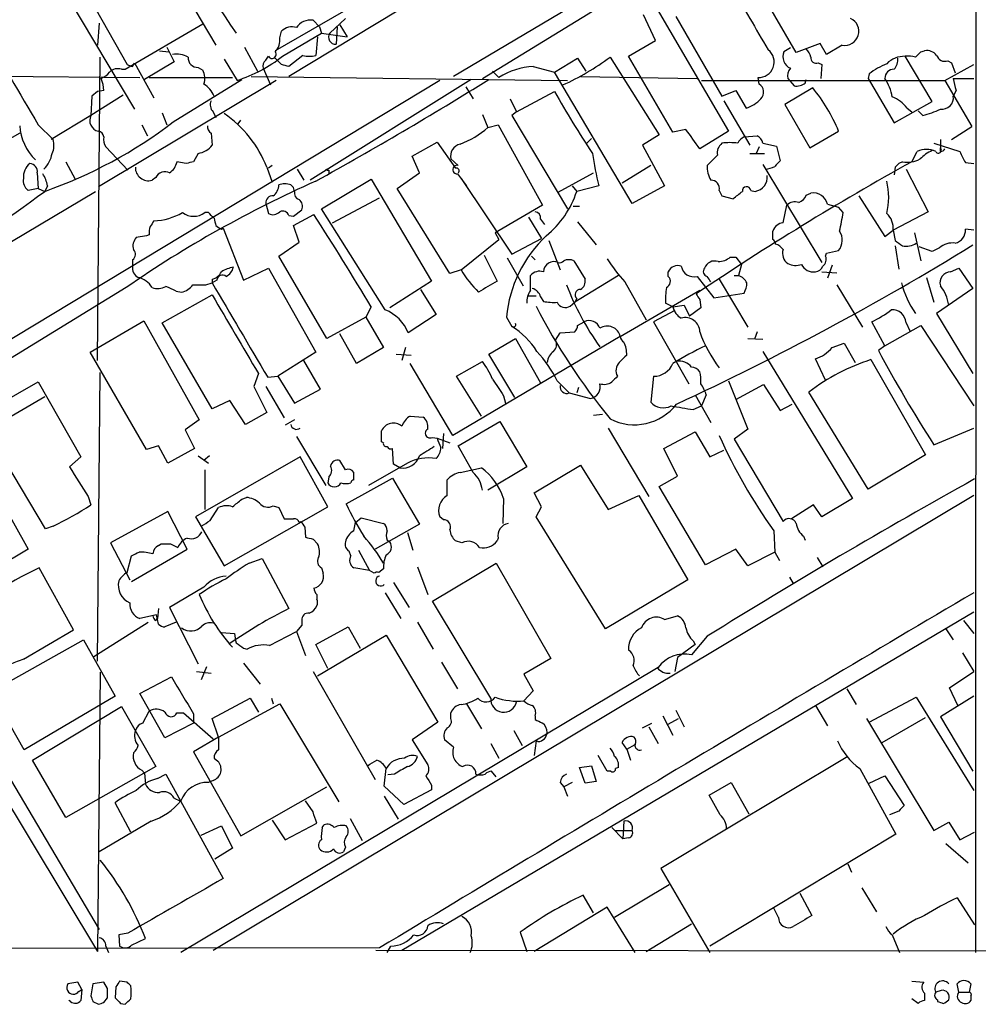
# Model space of a CAD drawing. Extents: x 1 to 1079, y 3 to 910.
# Drawn here: x 771 to 859, y 55 to 145 of the extents above; entities that cross this region are included whole.
import ezdxf

# ---------------------------------------------------------------- set-up
doc = ezdxf.new("R2010")
doc.units = 0
doc.header["$MEASUREMENT"] = 0
doc.layers.add('MAIN', color=5, linetype='CONTINUOUS')

msp = doc.modelspace()

# ---------------------------------------------------------------- linework, layer by layer
at = {"layer": 'MAIN'}
for p, q in [((858.774, 478.4513), (858.6893, 60.0286)), ((858.52, 168.5713), (810.9373, 140.2079)), ((822.706, 156.4639), (795.8667, 140.2079)), ((813.562, 140.0386), (834.3053, 152.7386)), ((783.844, 152.0613), (789.178, 143.0866)), ((773.684, 150.7066), (781.7273, 137.2446)), ((808.99, 150.8759), (794.5967, 142.5786)), ((842.264, 142.4093), (838.2, 149.4366)), ((777.494, 147.6586), (781.05, 141.3086)), ((829.564, 146.3886), (836.0833, 135.2126)), ((778.51, 145.1186), (778.3407, 143.0866)), ((798.068, 145.3726), (798.6607, 144.7799)), ((801.0313, 145.5419), (799.592, 144.1873)), ((829.3947, 143.5099), (828.294, 145.8806)), ((831.2573, 145.7113), (835.4907, 138.4299)), ((780.8807, 140.8853), (787.9927, 145.0339)), ((795.02, 143.7639), (795.1893, 144.3566)), ((798.6607, 144.7799), (798.83, 144.1873)), ((800.2693, 144.7799), (800.1847, 143.1713)), ((800.5233, 144.9493), (801.2007, 143.8486)), ((795.274, 142.0706), (798.83, 144.1873)), ((798.4913, 143.8486), (798.322, 142.1553)), ((798.83, 144.1873), (801.2007, 143.8486)), ((826.9393, 142.0706), (829.3947, 143.5099)), ((784.0133, 142.5786), (784.86, 142.4939)), ((784.6907, 142.9173), (785.368, 141.5626)), ((791.8027, 142.9173), (792.988, 140.7159)), ((841.756, 142.8326), (841.1633, 142.4939)), ((844.4653, 143.2559), (842.264, 142.4093)), ((845.058, 142.2399), (844.4653, 143.2559)), ((846.4973, 143.0866), (845.058, 142.2399)), ((853.694, 142.4939), (854.0327, 142.5786)), ((778.3407, 114.2153), (778.5947, 141.9859)), ((785.368, 141.5626), (782.6587, 139.9539)), ((789.94, 141.8166), (791.1253, 139.8693)), ((793.75, 141.7319), (794.004, 142.0706)), ((795.1893, 141.3086), (794.5967, 141.9013)), ((797.1367, 142.1553), (795.8667, 141.1393)), ((820.166, 140.6313), (822.2827, 141.9013)), ((822.2827, 141.9013), (823.0447, 140.7159)), ((825.246, 141.9859), (829.7333, 134.8739)), ((831.0033, 135.1279), (826.9393, 142.0706)), ((854.71, 137.9219), (852.2547, 142.0706)), ((856.1493, 141.6473), (856.488, 141.4779)), ((780.542, 140.8853), (780.8807, 140.8853)), ((781.558, 141.1393), (781.7273, 141.4779)), ((781.7273, 141.4779), (783.5053, 138.2606)), ((787.5693, 141.0546), (787.9927, 140.8006)), ((793.496, 140.9699), (794.1733, 139.4459)), ((814.4933, 140.7159), (815.086, 140.1233)), ((818.2187, 141.1393), (820.166, 140.6313)), ((827.278, 128.6086), (820.166, 140.6313)), ((844.296, 141.4779), (844.6347, 141.3086)), ((844.6347, 141.3086), (844.55, 140.0386)), ((855.8953, 139.8693), (858.52, 141.3086)), ((856.488, 141.4779), (856.8267, 140.5466)), ((809.6673, 139.8693), (752.348, 105.2406)), ((764.7093, 140.2926), (782.2353, 140.1233)), ((794.6813, 139.8693), (778.4253, 130.1326)), ((783.082, 140.1233), (790.702, 140.1233)), ((785.2833, 136.0593), (791.5487, 139.9539)), ((792.3953, 140.2079), (821.3513, 139.8693)), ((812.546, 139.9539), (797.814, 130.7253)), ((822.5367, 140.2079), (833.2047, 140.0386)), ((833.628, 139.8693), (855.8953, 139.8693)), ((838.8773, 139.5306), (838.7927, 140.1233)), ((841.502, 140.0386), (842.0947, 139.3613)), ((843.1107, 139.6153), (843.1953, 139.9539)), ((848.9527, 140.4619), (848.868, 140.0386)), ((848.868, 140.0386), (851.2387, 135.9746)), ((855.8953, 139.8693), (858.3507, 135.6359)), ((856.6573, 140.0386), (858.52, 140.0386)), ((778.3407, 138.8533), (777.8327, 138.4299)), ((778.9333, 138.9379), (778.3407, 138.8533)), ((812.038, 139.2766), (812.7153, 138.1759)), ((816.6947, 136.9906), (820.166, 138.8533)), ((835.4907, 138.4299), (836.7607, 138.9379)), ((836.7607, 138.9379), (837.692, 137.3293)), ((843.788, 139.1919), (841.248, 137.6679)), ((856.9113, 138.9379), (856.6573, 138.4299)), ((780.7113, 138.5146), (777.748, 136.6519)), ((777.8327, 138.4299), (777.748, 136.6519)), ((816.102, 138.1759), (816.6947, 136.9906)), ((835.66, 138.0066), (838.0307, 133.9426)), ((851.2387, 135.9746), (854.71, 137.9219)), ((841.248, 137.6679), (843.534, 133.6886)), ((852.424, 137.3293), (852.8473, 136.9906)), ((853.8633, 136.6519), (853.44, 137.0753)), ((777.748, 136.6519), (774.1073, 134.4506)), ((784.2673, 136.9059), (784.6907, 135.8053)), ((788.924, 136.9906), (789.178, 136.4826)), ((791.21, 135.8899), (791.464, 136.2286)), ((813.562, 136.7366), (814.07, 135.5513)), ((816.6947, 136.9906), (816.2713, 136.6519)), ((816.2713, 136.6519), (821.3513, 128.1006)), ((772.922, 135.8053), (774.2767, 134.4506)), ((782.4047, 135.8053), (782.9127, 134.7893)), ((814.07, 135.5513), (815.0013, 135.8053)), ((815.0013, 135.8053), (819.0653, 128.4393)), ((832.1887, 135.3819), (831.0033, 135.1279)), ((836.0833, 135.2126), (833.4587, 133.6039)), ((843.534, 133.6886), (846.1587, 135.2126)), ((856.488, 134.4506), (858.3507, 135.6359)), ((771.2287, 135.0433), (764.2013, 130.9793)), ((788.7547, 135.0433), (788.8393, 133.9426)), ((823.5527, 134.5353), (823.1293, 134.1119)), ((829.7333, 134.8739), (828.2093, 133.9426)), ((837.5227, 134.7046), (838.708, 134.7893)), ((855.472, 134.4506), (855.472, 133.6886)), ((779.1027, 133.7733), (781.1347, 131.6566)), ((807.1273, 132.9266), (809.4133, 134.1966)), ((809.4133, 134.1966), (811.1067, 131.8259)), ((828.2093, 133.9426), (830.2413, 130.2173)), ((838.8773, 133.7733), (838.6233, 133.1806)), ((839.216, 134.1119), (840.486, 133.8579)), ((840.486, 133.8579), (840.8247, 132.5033)), ((854.8793, 134.1119), (857.25, 133.3499)), ((855.472, 133.3499), (855.472, 133.6886)), ((787.5693, 133.1806), (787.146, 132.4186)), ((807.8047, 131.4026), (807.1273, 132.9266)), ((810.6833, 132.6726), (811.3607, 132.0799)), ((835.0673, 133.0113), (834.136, 132.0799)), ((838.0307, 133.1806), (839.3853, 133.1806)), ((852.8473, 132.4186), (853.3553, 133.3499)), ((775.462, 132.4186), (776.3087, 130.8099)), ((786.4687, 132.2493), (785.622, 132.4186)), ((793.8347, 131.9106), (794.3427, 130.5559)), ((794.3427, 132.0799), (794.004, 131.8259)), ((796.6287, 131.7413), (797.2213, 130.7253)), ((799.5073, 131.6566), (799.5073, 131.3179)), ((828.9713, 132.0799), (826.3467, 130.4713)), ((839.216, 132.1646), (844.6347, 123.1899)), ((851.3233, 131.9106), (851.2387, 131.2333)), ((852.0007, 132.4186), (851.662, 132.2493)), ((852.3393, 131.7413), (854.3713, 127.8466)), ((857.758, 132.3339), (858.52, 132.2493)), ((772.8373, 131.4026), (772.922, 129.9633)), ((783.6747, 130.9793), (783.336, 130.7253)), ((798.83, 128.1006), (803.402, 130.8099)), ((803.402, 130.8099), (808.9053, 121.4966)), ((805.7727, 129.9633), (807.8047, 131.4026)), ((811.276, 131.3179), (812.1227, 130.2173)), ((811.6147, 130.8946), (816.2713, 123.9519)), ((820.5047, 129.6246), (823.722, 131.4026)), ((772.922, 129.9633), (771.9907, 129.7939)), ((772.922, 129.9633), (773.5147, 129.7093)), ((773.7687, 130.2173), (773.5147, 129.7093)), ((796.036, 130.3019), (796.29, 130.0479)), ((796.3747, 129.7093), (796.29, 130.0479)), ((810.5987, 122.1739), (805.7727, 129.9633)), ((821.7747, 130.2173), (822.198, 129.7093)), ((824.23, 130.2173), (822.198, 129.7093)), ((830.2413, 130.2173), (827.278, 128.6086)), ((752.0093, 114.1306), (778.1713, 129.7093)), ((799.846, 126.8306), (804.164, 129.1166)), ((835.2367, 129.7939), (835.4907, 129.2859)), ((835.4907, 129.2859), (836.5067, 129.0319)), ((838.1153, 129.7939), (838.5387, 129.7093)), ((843.1953, 129.3706), (843.6187, 129.5399)), ((848.0213, 129.2859), (850.392, 125.5606)), ((793.75, 128.6086), (794.004, 127.6773)), ((796.29, 127.4233), (797.052, 128.0159)), ((804.672, 118.8719), (798.83, 128.1006)), ((819.0653, 128.4393), (814.7473, 125.8993)), ((821.8593, 128.3546), (822.452, 128.3546)), ((841.0787, 126.8306), (841.4173, 128.4393)), ((845.1427, 128.5239), (846.1587, 128.2699)), ((846.582, 127.7619), (846.1587, 128.2699)), ((788.5007, 127.7619), (788.162, 127.7619)), ((795.8667, 127.5079), (796.29, 127.4233)), ((796.29, 126.5766), (798.1527, 127.5926)), ((817.7953, 127.3386), (818.9807, 125.3913)), ((818.896, 127.1693), (819.2347, 126.6613)), ((854.3713, 127.8466), (851.154, 126.1533)), ((789.686, 126.2379), (789.8553, 126.3226)), ((789.8553, 126.3226), (791.718, 121.5813)), ((796.798, 125.0526), (796.29, 126.5766)), ((822.2827, 126.9153), (823.976, 124.7986)), ((858.52, 126.1533), (857.758, 126.2379)), ((782.828, 125.6453), (781.8967, 125.4759)), ((783.082, 125.7299), (782.828, 125.6453)), ((811.6147, 122.5126), (815.086, 125.3066)), ((814.7473, 125.8993), (815.086, 125.3066)), ((816.2713, 123.9519), (818.9807, 125.3913)), ((840.1473, 125.3066), (840.1473, 126.0686)), ((850.392, 125.5606), (851.154, 126.1533)), ((851.154, 126.1533), (851.3233, 125.2219)), ((853.1013, 125.8993), (853.694, 123.3593)), ((794.9353, 123.7826), (796.798, 125.0526)), ((819.658, 125.2219), (820.674, 122.5126)), ((851.3233, 124.7139), (851.662, 122.5973)), ((854.71, 124.2059), (853.5247, 124.6293)), ((855.3873, 124.5446), (854.71, 124.2059)), ((799.338, 116.2473), (794.9353, 123.7826)), ((813.7313, 123.8673), (814.9167, 121.4966)), ((815.848, 123.6133), (817.2873, 121.0733)), ((818.0493, 123.7826), (818.388, 123.4439)), ((836.2527, 123.6979), (836.7607, 123.6979)), ((836.7607, 123.6979), (837.2687, 123.0206)), ((844.9733, 123.7826), (845.058, 124.0366)), ((845.058, 124.0366), (846.1587, 124.2906)), ((781.558, 123.4439), (781.558, 122.8513)), ((791.718, 121.5813), (794.004, 122.6819)), ((794.004, 122.6819), (798.322, 114.9773)), ((821.944, 123.3593), (822.96, 121.6659)), ((837.2687, 123.0206), (837.0147, 122.0046)), ((845.566, 122.9359), (845.1427, 121.7506)), ((856.4033, 122.3433), (857.1653, 122.6819)), ((857.1653, 122.6819), (858.4353, 120.8193)), ((811.6147, 122.5126), (810.5987, 122.1739)), ((817.9647, 120.6499), (817.9647, 122.0046)), ((826.008, 122.0046), (822.0287, 119.5493)), ((830.58, 121.9199), (830.58, 122.3433)), ((833.2047, 121.9199), (834.7287, 119.9726)), ((836.5913, 122.0046), (837.0147, 122.0046)), ((844.6347, 122.3433), (845.9893, 122.2586)), ((854.202, 121.8353), (854.8793, 119.5493)), ((780.9653, 120.9039), (753.618, 104.1399)), ((788.2467, 121.1579), (788.8393, 121.3273)), ((788.8393, 121.6659), (788.8393, 121.3273)), ((789.2627, 121.5813), (788.8393, 121.3273)), ((808.9053, 121.4966), (805.0953, 119.0413)), ((826.6007, 121.4119), (828.548, 117.9406)), ((835.2367, 121.6659), (837.8613, 117.2633)), ((845.9893, 121.1579), (848.36, 117.2633)), ((858.4353, 120.8193), (855.1333, 118.5333)), ((784.2673, 117.6866), (788.8393, 120.2266)), ((785.5373, 120.5653), (786.0453, 120.4806)), ((807.8893, 120.7346), (809.3287, 118.4486)), ((817.7953, 120.1419), (818.4727, 120.1419)), ((818.896, 120.0573), (819.15, 119.6339)), ((822.198, 119.8879), (822.0287, 119.5493)), ((826.1773, 116.4166), (833.4587, 120.6499)), ((834.7287, 119.9726), (837.5227, 120.3959)), ((803.402, 119.1259), (802.894, 118.1946)), ((821.6053, 119.2106), (822.0287, 119.5493)), ((831.0033, 119.1259), (830.326, 119.4646)), ((831.0033, 119.1259), (832.0193, 119.2953)), ((832.0193, 119.2953), (832.5273, 118.2793)), ((833.5433, 119.0413), (832.5273, 118.2793)), ((833.4587, 119.8033), (833.5433, 119.0413)), ((802.894, 118.1946), (799.338, 116.2473)), ((802.894, 118.1946), (804.5027, 115.4006)), ((809.3287, 118.4486), (806.7887, 116.7553)), ((815.7633, 118.1946), (816.2713, 117.3479)), ((831.1727, 118.7873), (829.2253, 117.7713)), ((855.1333, 118.5333), (858.4353, 113.0299)), ((777.6633, 114.9773), (782.574, 117.8559)), ((782.574, 117.8559), (787.654, 108.7966)), ((788.8393, 109.8126), (784.2673, 117.6866)), ((822.2827, 117.4326), (822.8753, 117.7713)), ((829.2253, 117.7713), (832.4427, 112.0986)), ((850.392, 115.5699), (849.2067, 117.7713)), ((850.392, 115.5699), (853.694, 117.4326)), ((852.3393, 117.6866), (852.678, 116.9246)), ((853.694, 117.4326), (858.52, 110.0666)), ((802.0473, 113.9613), (800.5233, 116.6706)), ((826.1773, 116.4166), (810.8527, 107.3573)), ((820.2507, 116.0779), (820.674, 116.7553)), ((820.674, 116.7553), (822.0287, 116.8399)), ((838.708, 116.8399), (838.454, 116.1626)), ((804.5027, 115.4006), (802.0473, 113.9613)), ((806.5347, 115.4006), (806.196, 114.2153)), ((814.1547, 114.8079), (816.61, 116.2473)), ((816.61, 116.2473), (818.896, 112.1833)), ((837.8613, 116.2473), (839.216, 116.1626)), ((845.566, 115.4006), (846.6667, 115.8239)), ((846.6667, 115.8239), (847.6827, 114.0459)), ((850.392, 115.5699), (849.7993, 115.1466)), ((782.828, 106.0873), (777.6633, 114.9773)), ((798.322, 114.9773), (794.8507, 112.7759)), ((805.688, 114.8079), (807.0427, 114.7233)), ((816.5253, 110.8286), (814.1547, 114.8079)), ((839.216, 115.0619), (847.4287, 101.5999)), ((798.7453, 111.5906), (797.2213, 114.2153)), ((810.8527, 107.3573), (806.958, 113.9613)), ((811.1913, 112.7759), (813.562, 114.1306)), ((844.9733, 112.4373), (844.042, 114.3846)), ((849.122, 114.2999), (854.1173, 105.5793)), ((778.3407, 86.6986), (778.5947, 113.1146)), ((793.0727, 113.0299), (792.6493, 111.8446)), ((793.9193, 112.6913), (794.8507, 112.7759)), ((794.8507, 112.7759), (796.3747, 110.3206)), ((813.4773, 109.1353), (811.1913, 112.7759)), ((829.2253, 112.7759), (828.9713, 110.4053)), ((767.4187, 109.1353), (772.922, 112.2679)), ((772.922, 112.2679), (776.8167, 105.4099)), ((792.6493, 111.8446), (793.8347, 109.4739)), ((793.75, 111.8446), (795.4433, 108.9659)), ((820.42, 112.3526), (821.5207, 111.2519)), ((836.0833, 112.3526), (837.8613, 107.9499)), ((836.7607, 110.6593), (839.3007, 112.0139)), ((839.3007, 112.0139), (840.8247, 109.6433)), ((768.2653, 107.8653), (773.5147, 110.9133)), ((796.3747, 110.3206), (798.7453, 111.5906)), ((815.5093, 110.9979), (815.6787, 110.3206)), ((821.5207, 111.2519), (823.468, 110.7439)), ((822.3673, 111.7599), (822.198, 111.2519)), ((833.0353, 111.0826), (834.4747, 108.5426)), ((834.0513, 111.0826), (833.628, 110.0666)), ((848.868, 102.4466), (843.4493, 111.3366)), ((790.448, 110.5746), (788.8393, 109.8126)), ((791.8873, 108.3733), (790.448, 110.5746)), ((832.866, 109.7279), (833.628, 110.0666)), ((840.8247, 109.6433), (841.9253, 110.2359)), ((773.5993, 98.8059), (767.4187, 109.1353)), ((793.8347, 109.4739), (791.8873, 108.3733)), ((806.958, 109.1353), (808.1433, 109.0506)), ((823.722, 109.2199), (824.5687, 109.3046)), ((787.654, 108.7966), (786.384, 107.8653)), ((796.3747, 108.7966), (795.528, 108.2886)), ((811.3607, 106.4259), (815.1707, 108.6273)), ((815.1707, 108.6273), (817.626, 104.4786)), ((786.384, 107.8653), (787.2307, 106.1719)), ((796.544, 107.2726), (799.2533, 102.7853)), ((804.3333, 106.7646), (804.3333, 107.7806)), ((810.006, 107.5266), (809.9213, 106.1719)), ((825.0767, 108.0346), (828.802, 101.7693)), ((830.1567, 106.1719), (833.0353, 107.6959)), ((833.0353, 107.6959), (834.39, 105.4099)), ((837.8613, 107.9499), (836.5913, 107.0186)), ((854.8793, 106.5106), (858.52, 108.0346)), ((783.9287, 106.4259), (782.828, 106.0873)), ((784.7753, 104.8173), (783.9287, 106.4259)), ((804.5027, 106.6799), (804.3333, 106.7646)), ((808.99, 107.1879), (809.4133, 107.1033)), ((809.4133, 107.1033), (810.5987, 106.6799)), ((812.7153, 103.9706), (811.3607, 106.4259)), ((836.5913, 107.0186), (841.0787, 99.4833)), ((787.2307, 106.1719), (784.7753, 104.8173)), ((787.5693, 105.4946), (788.5007, 104.8173)), ((788.5853, 105.4946), (788.0773, 105.0713)), ((805.434, 104.7326), (805.3493, 106.1719)), ((831.4267, 103.6319), (830.1567, 106.1719)), ((834.39, 105.4099), (835.66, 106.0026)), ((854.1173, 105.5793), (848.868, 102.4466)), ((776.8167, 105.4099), (775.8007, 104.4786)), ((796.8827, 105.4099), (787.3153, 99.9066)), ((799.4227, 100.8379), (796.8827, 105.4099)), ((801.0313, 104.2246), (800.5233, 105.0713)), ((806.704, 104.8173), (803.148, 102.7853)), ((806.0267, 104.3939), (805.434, 104.7326)), ((818.3033, 102.1079), (822.5367, 104.6479)), ((822.5367, 104.6479), (825.0767, 100.5839)), ((753.618, 104.1399), (778.51, 62.1453)), ((788.162, 104.2246), (788.162, 100.5839)), ((801.7933, 103.2933), (801.7933, 103.9706)), ((811.53, 103.9706), (813.4773, 104.3939)), ((817.626, 104.4786), (814.07, 102.3619)), ((799.5073, 103.5473), (799.4227, 103.0393)), ((801.116, 101.0919), (805.3493, 103.4626)), ((805.3493, 103.4626), (807.8047, 99.2293)), ((810.3447, 101.8539), (810.3447, 103.2933)), ((829.7333, 102.7006), (831.4267, 103.6319)), ((858.52, 101.8539), (788.924, 60.1979)), ((818.9807, 100.8379), (818.3033, 102.1079)), ((825.0767, 100.5839), (827.8707, 101.8539)), ((827.8707, 101.8539), (832.358, 94.1493)), ((833.9667, 95.5039), (829.7333, 102.7006)), ((769.2813, 101.7693), (771.9907, 96.9433)), ((777.494, 101.7693), (777.748, 101.0073)), ((791.5487, 101.5153), (791.972, 101.6846)), ((815.5093, 101.5999), (815.4247, 99.3139)), ((843.8727, 101.0073), (841.8407, 99.7373)), ((844.6347, 99.9066), (843.8727, 101.0073)), ((847.4287, 101.5999), (844.6347, 99.9066)), ((784.7753, 100.4146), (779.526, 97.5359)), ((786.5533, 96.9433), (784.7753, 100.4146)), ((788.67, 99.5679), (789.432, 100.7533)), ((789.94, 95.4193), (799.4227, 100.8379)), ((794.4273, 100.9226), (794.9353, 100.7533)), ((794.9353, 100.7533), (795.4433, 99.7373)), ((818.4727, 99.9066), (818.9807, 100.8379)), ((787.3153, 99.9066), (789.94, 95.4193)), ((796.798, 99.3986), (796.9673, 99.4833)), ((801.7933, 98.6366), (801.9627, 99.3986)), ((801.9627, 99.3986), (802.4707, 99.8219)), ((802.4707, 99.8219), (804.5027, 99.3139)), ((807.8047, 99.2293), (803.7407, 96.9433)), ((810.006, 99.6526), (809.6673, 99.9066)), ((824.8227, 89.6619), (818.4727, 99.9066)), ((774.2767, 99.0599), (773.5993, 98.8059)), ((797.306, 98.9753), (797.3907, 98.0439)), ((806.704, 98.4673), (807.212, 96.8586)), ((840.232, 98.6366), (840.3167, 96.6893)), ((755.7347, 97.7053), (778.3407, 60.1133)), ((779.526, 97.5359), (781.304, 94.1493)), ((783.9287, 97.2819), (784.1827, 97.4513)), ((785.0293, 97.4513), (785.7067, 97.1126)), ((798.068, 97.8746), (798.4913, 97.4513)), ((804.8413, 97.7899), (805.0953, 97.6206)), ((811.6993, 97.5359), (811.1067, 97.7053)), ((815.0013, 97.9593), (814.9167, 97.7053)), ((842.9413, 98.1286), (843.1107, 97.7899)), ((771.9907, 96.9433), (763.8627, 92.1173)), ((781.4733, 93.9799), (786.5533, 96.9433)), ((801.5393, 96.3506), (801.37, 96.7739)), ((802.2167, 96.8586), (803.2327, 94.9959)), ((836.7607, 96.9433), (833.9667, 95.5039)), ((837.8613, 95.4193), (836.7607, 96.9433)), ((840.3167, 96.6893), (837.8613, 95.4193)), ((840.3167, 96.6893), (840.74, 95.9273)), ((781.05, 94.8266), (781.4733, 96.3506)), ((792.226, 95.6733), (793.4113, 96.0966)), ((793.4113, 96.0966), (795.8667, 91.5246)), ((808.99, 92.2019), (814.832, 95.6733)), ((814.832, 95.6733), (819.8273, 86.9526)), ((844.2113, 96.1813), (844.7193, 95.3346)), ((776.1393, 89.5773), (773.0067, 95.2499)), ((798.83, 95.2499), (798.9993, 94.7419)), ((803.2327, 94.9959), (801.7933, 95.2499)), ((803.656, 94.7419), (803.2327, 94.9959)), ((804.5027, 95.1653), (804.0793, 94.8266)), ((807.6353, 95.3346), (808.5667, 92.7946)), ((805.434, 93.8953), (806.8733, 91.6093)), ((832.358, 94.1493), (824.8227, 89.6619)), ((841.6713, 94.4033), (842.01, 93.8106)), ((788.0773, 93.4719), (784.9447, 91.6093)), ((804.672, 92.9639), (806.1113, 90.5933)), ((798.4067, 92.7946), (798.4067, 92.3713)), ((814.324, 83.3119), (808.99, 92.2019)), ((783.9287, 91.5246), (783.844, 90.5933)), ((784.9447, 91.6093), (787.5693, 86.4446)), ((858.52, 91.1859), (806.196, 60.1979)), ((778.002, 87.1219), (782.9973, 90.2546)), ((783.7593, 90.9319), (782.2353, 90.5933)), ((783.6747, 90.4239), (783.844, 90.5933)), ((783.9287, 90.0853), (783.7593, 90.9319)), ((785.5373, 90.2546), (784.5213, 89.8313)), ((797.052, 90.4239), (797.052, 90.0006)), ((807.6353, 90.2546), (809.0747, 87.7993)), ((830.2413, 90.5086), (831.4267, 90.8473)), ((857.5887, 90.4239), (858.52, 89.2386)), ((771.5673, 86.8679), (776.1393, 89.5773)), ((789.686, 89.3233), (790.8713, 89.2386)), ((794.0887, 88.1379), (796.544, 89.4079)), ((797.052, 90.0006), (796.544, 89.4079)), ((796.544, 89.4079), (797.3907, 87.2066)), ((798.322, 88.2226), (801.2853, 89.8313)), ((801.2853, 89.8313), (802.386, 87.8839)), ((855.98, 89.6619), (856.6573, 88.6459)), ((768.604, 83.9046), (777.0707, 88.6459)), ((777.0707, 88.6459), (779.9493, 83.4813)), ((798.4913, 85.3439), (804.7567, 89.0693)), ((804.7567, 89.0693), (809.498, 81.1106)), ((834.136, 88.9846), (832.6967, 87.2913)), ((832.866, 88.5613), (833.0353, 88.2226)), ((791.718, 87.8839), (792.0567, 87.7993)), ((799.4227, 86.0213), (798.322, 88.2226)), ((833.0353, 88.2226), (831.4267, 87.0373)), ((857.504, 87.4606), (858.52, 85.7673)), ((809.8367, 86.6139), (811.276, 84.1586)), ((819.8273, 86.9526), (817.372, 85.5133)), ((831.4267, 87.0373), (831.1727, 85.7673)), ((778.5947, 85.6826), (778.3407, 60.1133)), ((829.6487, 86.1059), (785.9607, 60.0286)), ((787.4, 85.7673), (788.7547, 85.5979)), ((788.3313, 86.1906), (787.8233, 85.0053)), ((791.718, 86.5293), (793.242, 84.5819)), ((798.068, 85.7673), (803.7407, 75.8613)), ((856.3187, 84.2433), (858.52, 85.7673)), ((782.2353, 83.7353), (785.114, 85.2593)), ((817.372, 85.5133), (818.2187, 83.9893)), ((771.652, 78.5706), (768.604, 83.9046)), ((818.2187, 83.9893), (817.372, 83.0579)), ((846.9207, 84.1586), (847.7673, 82.7193)), ((857.0807, 82.6346), (856.3187, 84.2433)), ((779.9493, 83.4813), (771.652, 78.5706)), ((784.5213, 79.6713), (782.2353, 83.7353)), ((788.8393, 81.4493), (792.3107, 83.3119)), ((792.3107, 83.3119), (793.0727, 82.0419)), ((794.258, 83.3119), (794.4273, 82.8039)), ((848.9527, 81.1106), (853.2707, 83.3966)), ((853.2707, 83.3966), (858.52, 74.8453)), ((858.52, 83.4813), (855.472, 81.6186)), ((772.414, 77.6393), (780.542, 82.5499)), ((780.542, 82.5499), (783.6747, 77.0466)), ((782.4893, 81.0259), (783.082, 82.1266)), ((789.432, 79.7559), (795.02, 82.8039)), ((795.02, 82.8039), (800.4387, 73.8293)), ((812.1227, 82.8039), (813.4773, 80.5179)), ((831.2573, 82.2113), (832.0193, 80.6873)), ((844.042, 82.6346), (845.1427, 80.7719)), ((785.622, 81.9573), (786.2147, 81.9573)), ((786.2147, 81.9573), (788.924, 79.5866)), ((787.146, 81.8726), (787.146, 81.0259)), ((789.432, 79.7559), (788.8393, 81.4493)), ((810.6833, 81.4493), (810.6833, 81.9573)), ((818.388, 81.7033), (818.388, 81.3646)), ((830.072, 81.7033), (831.0033, 79.9253)), ((830.58, 80.9413), (831.5113, 81.4493)), ((848.6987, 81.4493), (854.8793, 71.2046)), ((850.138, 79.2479), (854.1173, 81.5339)), ((855.472, 81.6186), (858.4353, 76.6233)), ((787.146, 81.0259), (784.5213, 79.6713)), ((809.498, 81.1106), (807.1273, 79.5019)), ((816.4407, 80.3486), (817.2027, 78.9939)), ((828.2093, 80.6026), (829.056, 81.0259)), ((828.802, 80.6873), (829.6487, 79.1633)), ((789.432, 79.7559), (787.146, 78.4013)), ((807.1273, 79.5019), (808.5667, 77.2159)), ((810.9373, 78.8246), (810.0907, 79.5019)), ((818.4727, 79.4173), (818.3033, 78.0626)), ((818.642, 79.3326), (818.4727, 79.4173)), ((814.324, 79.1633), (815.086, 77.8086)), ((826.77, 78.6553), (826.3467, 79.2479)), ((826.77, 78.6553), (827.532, 79.0786)), ((826.77, 78.6553), (827.1087, 77.6393)), ((775.462, 72.3899), (772.414, 77.6393)), ((787.146, 78.4013), (791.464, 70.6966)), ((789.0087, 77.8086), (789.3473, 77.5546)), ((824.992, 76.6233), (824.1453, 78.0626)), ((847.0053, 77.9779), (829.9027, 67.7333)), ((783.6747, 77.0466), (775.462, 72.3899)), ((782.4047, 76.7079), (782.6587, 76.4539)), ((804.5873, 75.2686), (804.7567, 76.8773)), ((814.832, 76.1153), (814.4087, 76.6233)), ((822.452, 76.9619), (823.5527, 77.1313)), ((822.96, 75.5226), (822.452, 76.9619)), ((823.5527, 77.1313), (823.976, 75.6919)), ((825.3307, 76.6233), (824.992, 76.6233)), ((826.008, 76.9619), (825.754, 76.8773)), ((848.106, 76.8773), (851.408, 70.8659)), ((782.6587, 76.4539), (782.7433, 75.4379)), ((783.844, 75.9459), (784.606, 76.3693)), ((784.606, 76.3693), (789.8553, 66.8019)), ((788.924, 75.7766), (788.5007, 75.6073)), ((805.5187, 76.3693), (804.926, 76.2846)), ((848.9527, 75.5226), (850.392, 76.1999)), ((850.392, 76.1999), (852.17, 73.4906)), ((791.464, 70.6966), (799.338, 75.1839)), ((806.3653, 73.5753), (804.5873, 75.2686)), ((808.9053, 74.9299), (806.3653, 73.5753)), ((808.9053, 75.3533), (808.9053, 74.9299)), ((820.674, 75.6073), (821.0127, 75.1839)), ((821.7747, 75.6073), (821.0127, 75.1839)), ((821.0127, 75.1839), (821.3513, 74.3373)), ((823.976, 75.6919), (822.96, 75.5226)), ((834.3053, 74.4219), (836.3373, 75.6073)), ((836.3373, 75.6073), (837.946, 72.7286)), ((785.368, 74.1679), (785.876, 73.9139)), ((798.068, 72.8979), (797.3907, 73.9139)), ((804.5873, 74.3373), (805.8573, 72.2206)), ((835.3213, 72.6439), (834.3053, 74.4219)), ((781.3887, 71.0353), (779.9493, 73.7446)), ((794.3427, 72.1359), (795.528, 70.3579)), ((801.4547, 72.3053), (802.5553, 70.2733)), ((851.662, 72.9826), (850.8153, 72.6439)), ((783.2513, 72.0513), (778.51, 69.2573)), ((787.8233, 70.7813), (789.686, 71.6279)), ((789.686, 71.6279), (790.702, 69.5959)), ((795.528, 70.3579), (798.4067, 71.8819)), ((798.9147, 71.4586), (799.084, 71.7126)), ((825.4153, 71.4586), (826.4313, 70.4426)), ((826.516, 72.0513), (826.4313, 70.4426)), ((854.8793, 71.2046), (856.234, 71.9666)), ((856.234, 71.9666), (857.25, 70.3579)), ((825.754, 71.2046), (827.278, 71.2046)), ((826.9393, 70.5273), (826.4313, 70.4426)), ((851.408, 70.8659), (834.39, 60.6213)), ((857.25, 70.3579), (858.6047, 71.0353)), ((790.702, 69.5959), (789.0933, 68.5799)), ((801.0313, 69.6806), (800.862, 69.2573)), ((855.98, 70.0193), (858.012, 68.2413)), ((829.9027, 67.7333), (834.39, 60.0286)), ((847.0053, 68.1566), (847.344, 67.3946)), ((830.6647, 66.2093), (825.6693, 63.2459)), ((848.2753, 65.9553), (849.63, 63.7539)), ((823.722, 63.6693), (822.7907, 65.2779)), ((842.6027, 65.4473), (843.7033, 63.4153)), ((856.996, 65.0239), (858.6047, 62.5686)), ((824.992, 64.1773), (818.3033, 60.1133)), ((827.532, 60.0286), (824.992, 64.1773)), ((840.6553, 63.2459), (840.232, 64.0926)), ((828.548, 60.1133), (832.6967, 62.6533)), ((781.1347, 61.8066), (780.288, 61.6373)), ((780.288, 61.6373), (780.3727, 60.6213)), ((781.4733, 60.7059), (782.7433, 61.2986)), ((817.0333, 61.8913), (817.626, 60.1133)), ((851.0693, 61.6373), (851.7467, 60.0286)), ((804.164, 60.4519), (645.3293, 60.1979)), ((779.1027, 60.6213), (779.3567, 60.0286)), ((804.8413, 60.0286), (805.18, 60.6213)), ((1049.782, 60.0286), (803.8253, 60.1979)), ((776.5627, 57.3193), (775.6313, 57.1499)), ((776.9013, 56.6419), (776.5627, 57.3193)), ((777.9173, 57.1499), (777.748, 56.0493)), ((778.9333, 57.3193), (777.9173, 57.1499)), ((779.272, 56.7266), (778.9333, 57.3193)), ((780.034, 56.8959), (779.9493, 55.8799)), ((781.05, 57.3193), (780.3727, 57.4039)), ((852.8473, 57.4039), (853.948, 57.3193)), ((857.1653, 56.3879), (856.996, 57.1499)), ((858.266, 57.1499), (858.0967, 56.3879)), ((776.6473, 56.4726), (776.9013, 56.6419)), ((776.9013, 56.6419), (776.8167, 55.6259)), ((854.0327, 56.3033), (854.0327, 55.6259)), ((855.5567, 56.5573), (855.0487, 56.3879)), ((857.1653, 56.3879), (858.0967, 56.3879)), ((858.266, 56.0493), (858.266, 55.6259)), ((775.8853, 55.5413), (775.716, 55.6259)), ((777.9173, 55.5413), (778.4253, 55.2873)), ((778.9333, 55.4566), (779.272, 55.8799)), ((780.4573, 55.3719), (780.8807, 55.2873)), ((853.44, 55.3719), (852.8473, 55.7953)), ((855.218, 55.7106), (855.218, 55.5413))]:
    msp.add_line(p, q, dxfattribs=at)
for centre, radius, start, end in [((846.705, 183.2828), 68.0218, 202.832874, 215.082065), ((2277.3337, 992.2039), 1669.8625, 210.3513391, 210.5805255), ((797.8478, 143.8148), 1.5733, 81.954362, 145.967519), ((846.7139, 144.3653), 1.2969, 260.385883, 65.130437), ((2929.3889, 1410.1273), 2504.8445, 210.3509528, 210.5801348), ((796.1207, 143.5097), 1.2589, 70.351687, 137.720494), ((793.5803, 143.5382), 1.4573, 314.224315, 8.909672), ((800.1447, 143.8289), 0.6587, 147.038485, 273.480856), ((794.3306, 142.2399), 0.3679, 207.400918, 43.667268), ((838.8465, 141.5443), 1.422, 267.83178, 51.897085), ((842.2011, 142.0203), 1.1408, 155.470416, 247.035522), ((841.9921, 141.5807), 1.6763, 13.988163, 44.129898), ((726.44, 269.2399), 179.6055, 314.885409, 315.114591), ((854.2381, 141.4701), 1.1274, 37.431005, 100.497585), ((785.5797, 140.1939), 2.0812, 59.43521, 100.548625), ((787.5101, 141.9267), 0.8741, 176.116598, 273.883402), ((787.1162, 152.4351), 13.1899, 287.695207, 308.205949), ((794.2581, 141.1392), 0.7807, 130.605275, 192.524828), ((797.7294, 144.1864), 2.1158, 253.732105, 286.265296), ((810.5763, 161.9841), 24.8018, 294.669119, 306.261948), ((844.1116, 141.9376), 0.4953, 174.40337, 291.85726), ((852.191, 139.7742), 2.2973, 88.411076, 135.186941), ((850.2017, 141.7953), 1.3797, 318.732034, 4.40635), ((852.5088, 139.7019), 2.3823, 73.485048, 96.122934), ((855.9023, 142.4234), 0.8144, 199.220322, 287.654086), ((777.8759, 141.8577), 1.9886, 293.828505, 321.923362), ((780.2034, 139.8408), 1.098, 72.038641, 133.952068), ((823.6265, 268.2163), 133.8593, 251.453817, 251.683013), ((786.5441, 140.0663), 1.6241, 340.740588, 26.880597), ((753.2015, -28.1319), 174.5653, 75.853137, 76.082312), ((818.4706, 135.0251), 6.1194, 92.359205, 123.579443), ((842.5606, 140.2502), 1.0795, 138.187949, 191.303687), ((853.4809, 134.4961), 7.4897, 112.943048, 127.19946), ((851.2387, 140.0386), 0.8467, 90, 180), ((775.7838, 138.7908), 3.1529, 2.674103, 23.313364), ((623.3103, 446.2767), 360.9089, 299.007186, 301.92362), ((847.2832, 137.813), 3.8233, 8.002943, 35.598998), ((861.6392, 140.6086), 5.0144, 186.527067, 199.461901), ((786.8133, 137.5166), 2.3778, 22.587613, 57.887341), ((902.9163, 185.5923), 95.0376, 209.458617, 213.468868), ((838.4435, 138.7884), 0.8597, 314.561701, 59.694629), ((842.3064, 140.6735), 1.3292, 260.835319, 307.237168), ((831.6409, 129.2593), 15.691, 22.297014, 39.27263), ((789.5376, 137.6149), 0.8754, 153.420314, 225.495234), ((836.9521, 140.0205), 2.7911, 285.372688, 318.631387), ((849.9678, 135.4655), 3.0833, 37.191751, 69.068555), ((855.6232, 138.2787), 1.0451, 261.681494, 8.318506), ((852.343, 143.2578), 6.7786, 282.960532, 297.49045), ((778.6464, 136.1957), 1.0076, 153.078921, 257.325025), ((783.9895, 128.1022), 10.5561, 21.147871, 55.687745), ((775.9908, 136.0115), 4.771, 183.495655, 225.85601), ((759.4047, 169.9402), 42.6335, 289.327066, 307.372985), ((778.3408, 134.6201), 0.5985, 8.116564, 81.883436), ((789.0933, 135.636), 0.6826, 172.88019, 240.261365), ((808.5781, 141.8258), 8.3385, 290.732732, 311.194781), ((388.3474, -182.9902), 546.2196, 35.423083, 35.652278), ((772.7428, 133.9151), 1.6247, 333.122679, 19.244611), ((780.1817, 134.4506), 1.274, 168.499553, 212.116938), ((838.2421, 133.3925), 1.4964, 118.735138, 151.264862), ((838.4056, 134.0333), 0.8142, 5.539741, 68.198591), ((787.2539, 135.1456), 1.9902, 279.118705, 322.808808), ((811.7659, 132.9379), 1.1146, 102.218257, 193.769446), ((836.1756, 133.2167), 1.1272, 127.418895, 190.499437), ((836.2103, 129.4226), 4.7442, 81.274497, 98.724309), ((854.202, 131.6567), 1.8931, 63.432242, 116.567758), ((856.3081, 129.9501), 3.8335, 114.637661, 134.749525), ((855.2942, 133.4769), 0.2764, 207.35305, 49.974184), ((855.4293, 133.9008), 0.5525, 274.432108, 327.497791), ((771.7263, 133.5646), 2.4954, 313.057854, 351.148052), ((846.3807, 136.1887), 22.9415, 187.534355, 195.087178), ((967.5706, 5.2494), 179.6053, 134.885409, 135.114591), ((852.4664, 134.6897), 2.3184, 258.41186, 299.53613), ((1111.5438, 259.8618), 284.0257, 206.450478, 206.679625), ((773.0867, 131.0368), 1.526, 127.390269, 185.346713), ((772.1106, 131.5155), 0.7355, 351.169134, 86.148614), ((783.0155, 131.8856), 1.2038, 178.80998, 285.441306), ((784.0134, 132.7572), 1.6439, 304.508882, 348.113137), ((829.125, -36.9615), 174.5046, 103.919653, 104.148876), ((799.4226, 131.8259), 0.1893, 206.551513, 296.578587), ((811.2421, 131.7074), 0.3909, 72.339083, 274.974184), ((811.1914, 131.5889), 0.2517, 312.262972, 109.666075), ((982.0797, -100.2743), 266.171, 119.046808, 124.030844), ((836.5408, 131.9615), 2.4077, 177.181326, 210.893153), ((839.1642, 134.299), 2.5759, 276.817951, 296.577983), ((936.1676, 47.405), 119.7487, 134.885409, 135.114591), ((772.6759, 130.6893), 1.1275, 169.508338, 232.575172), ((770.6203, 129.6378), 3.2013, 10.42923, 31.655927), ((784.5213, 130.5561), 0.9465, 63.426827, 153.440363), ((834.5016, 129.9699), 0.7559, 346.535519, 92.039457), ((838.3038, 131.0293), 1.3407, 280.090415, 5.104673), ((841.8033, 32.7921), 107.0745, 113.959104, 124.623671), ((793.6657, 130.3017), 1.2696, 306.860872, 0.009026), ((795.4856, 128.8201), 1.5807, 69.622982, 110.37362), ((837.7343, 129.7516), 0.3833, 6.33524, 186.33524), ((844.5943, 129.159), 6.1482, 346.054617, 13.944478), ((667.0643, 273.0484), 178.5435, 298.285796, 306.599328), ((794.3426, 128.6933), 0.5986, 81.865837, 188.134163), ((796.9855, 129.55), 0.6312, 165.382563, 252.71908), ((796.3039, 128.3122), 0.8046, 338.392965, 52.117522), ((813.9484, 132.3885), 8.6738, 308.974662, 342.0079), ((667.58, 341.0206), 271.0635, 308.550169, 308.779351), ((842.2216, 129.667), 1.0178, 286.930557, 343.069443), ((843.8615, 128.253), 1.3096, 11.938909, 100.684426), ((842.1794, 127.6488), 1.098, 72.038641, 133.952068), ((783.184, 133.0081), 6.0168, 273.061086, 299.316359), ((787.146, 129.1169), 1.6936, 233.136869, 306.863132), ((661.7797, 0.5329), 179.5701, 44.885386, 45.114614), ((958.4359, 169.2446), 174.5531, 193.919662, 194.148821), ((794.4078, 128.3872), 0.8167, 240.36824, 318.554055), ((795.274, 127.2539), 0.6448, 23.197424, 113.197424), ((500.7982, -62.6259), 352.9912, 30.990135, 32.60716), ((818.3033, 127.2539), 0.5987, 351.876665, 81.867191), ((824.6228, 131.2737), 22.2382, 346.463731, 350.913977), ((849.3848, 126.3425), 1.7793, 353.895932, 48.606872), ((784.6469, 125.9417), 1.5791, 159.609571, 187.70781), ((910.3359, 42.096), 152.6259, 146.200557, 146.42974), ((874.1146, 253.4187), 152.6537, 236.192759, 236.421922), ((841.1972, 125.7355), 1.1015, 96.175906, 162.397417), ((856.5692, 126.1332), 1.1934, 282.46059, 5.033167), ((782.6863, 124.7141), 1.0972, 136.02659, 197.985787), ((827.4821, 117.0832), 11.7714, 133.333954, 174.582326), ((839.8511, 124.841), 0.5518, 4.396316, 57.536771), ((845.0075, 125.2364), 1.4899, 320.594245, 33.956716), ((721.4127, 347.2391), 261.2565, 294.883306, 301.63293), ((839.9773, 123.6122), 1.34, 34.715977, 71.552882), ((978.6799, 294.3418), 211.7103, 233.018239, 233.247389), ((852.3128, 126.4554), 1.7692, 259.839691, 302.780174), ((856.5814, 123.143), 1.8413, 82.344286, 130.4295), ((781.2011, 123.9459), 0.616, 305.411159, 44.197517), ((837.633, 131.4661), 14.9264, 212.125414, 222.344232), ((835.1297, 124.9754), 1.7009, 270.751189, 311.317432), ((842.179, 124.0365), 1.1513, 162.885562, 233.98214), ((844.2258, 123.4862), 0.8041, 307.857486, 21.629402), ((782.4894, 122.682), 0.9467, 169.69786, 243.432242), ((791.3653, 119.6194), 3.1999, 100.417271, 121.654071), ((789.5306, 123.0772), 1.2939, 296.567032, 346.110889), ((820.1121, 122.311), 0.9626, 65.929936, 178.077166), ((820.6316, 123.6557), 0.4828, 254.760495, 322.126057), ((821.4783, 122.2161), 1.2344, 67.835724, 112.159978), ((831.4355, 121.9841), 0.9278, 69.177969, 157.223857), ((832.9347, 123.0806), 1.1917, 191.094001, 283.09516), ((834.2631, 122.3856), 0.4827, 142.135426, 254.734472), ((834.8188, 122.3316), 1.0002, 70.539627, 159.497594), ((842.2364, 124.5532), 1.6235, 243.105086, 289.263065), ((843.8717, 123.5532), 1.2219, 205.841552, 278.012057), ((843.9635, 123.1534), 0.8139, 275.534773, 338.212969), ((781.5973, 119.8646), 2.0257, 30.868679, 76.621653), ((788.5291, 122.9214), 1.2933, 283.878289, 333.448818), ((789.7806, 121.5142), 0.5221, 50.98545, 172.617785), ((819.9645, 127.4699), 9.7105, 210.697725, 226.03518), ((818.8114, 121.285), 1.1112, 72.258079, 139.639196), ((830.1345, 121.472), 0.6317, 295.928187, 45.153917), ((707.3169, 36.9986), 152.6261, 33.578069, 33.807272), ((836.436, 120.5863), 1.5318, 28.929269, 67.803377), ((856.4216, 121.3534), 0.99, 91.05909, 196.434283), ((783.8715, 122.4378), 1.6247, 250.755389, 296.877321), ((782.5321, 115.1898), 6.1585, 60.79241, 70.320768), ((785.7071, 122.0885), 1.6431, 281.878242, 325.50333), ((787.654, 417.5076), 296.3503, 269.885409, 270.114592), ((2950.3644, 1387.0004), 2504.8192, 210.3509501, 210.5801345), ((1068.0698, -302.361), 493.7021, 120.848174, 121.077357), ((817.7951, 119.7184), 1.1519, 17.110409, 72.889591), ((843.7775, 129.5982), 24.0411, 200.553256, 215.946685), ((822.1276, 121.4824), 0.8524, 298.681808, 12.43184), ((836.1195, 119.8458), 5.806, 169.499646, 183.764514), ((835.5188, 121.4427), 2.2608, 332.418273, 357.074191), ((860.1569, 123.3875), 8.4945, 194.03608, 214.8515), ((852.6907, 118.829), 3.5739, 7.497071, 38.900921), ((2590.135, 1174.9805), 2087.384, 210.3512297, 210.580412), ((819.4738, 119.5776), 1.8513, 144.604075, 183.499497), ((822.5457, 120.2399), 0.4948, 91.042258, 225.352106), ((960.3008, 204.7399), 152.6537, 213.578079, 213.807241), ((870.4793, 145.9278), 58.4679, 207.190794, 219.3178), ((820.1654, 125.3021), 5.7584, 259.843775, 272.534069), ((821.1481, 119.8541), 0.7893, 202.715347, 305.393395), ((832.4687, 119.4312), 1.4969, 191.768601, 241.971194), ((803.2074, 115.2905), 3.8693, 22.245224, 67.758078), ((832.1327, 116.8358), 1.326, 0.177158, 106.085467), ((845.1748, 126.2712), 9.4077, 295.377172, 308.138858), ((851.063, 117.5947), 1.2796, 4.118476, 93.508183), ((816.4089, 117.5173), 0.2182, 230.913782, 22.81582), ((812.3343, 111.1249), 7.3638, 32.319617, 57.680383), ((821.3252, 117.4922), 0.9594, 317.162672, 356.438195), ((823.3409, 116.8579), 1.0252, 18.228182, 117.009932), ((824.9823, 116.1529), 1.2238, 12.444, 123.058999), ((826.8546, 116.5013), 0.6826, 187.12814, 240.261365), ((845.8017, 121.3564), 13.1434, 200.098377, 216.502843), ((819.5409, 115.6741), 0.8166, 311.435426, 29.635229), ((824.3455, 114.8236), 2.4266, 357.631061, 26.559771), ((851.5584, 79.6282), 40.0159, 116.079482, 120.908801), ((843.0428, 117.5344), 3.3045, 287.600406, 319.779729), ((810.0841, 107.2414), 11.5306, 26.31283, 42.706048), ((820.9028, 113.9019), 1.4214, 125.305731, 174.185525), ((995.7937, -54.9528), 239.4974, 134.889638, 135.118804), ((957.3849, 172.6201), 121.9749, 208.11166, 212.819406), ((807.5936, 109.6015), 7.4923, 22.941229, 37.192921), ((826.8605, 113.2972), 1.0724, 135.72159, 209.084183), ((829.2435, 114.6748), 1.8989, 269.450866, 337.930211), ((831.596, 112.7476), 1.4061, 38.482897, 100.406893), ((832.6543, 112.6488), 0.9747, 34.386217, 87.506872), ((854.6112, 96.8805), 18.2638, 107.490678, 127.672588), ((952.6692, -14.478), 179.6053, 134.885409, 135.114591), ((830.1951, 112.3949), 3.3613, 354.942767, 13.846069), ((1196.0125, 365.7674), 457.9194, 213.575483, 213.804659), ((821.2909, 111.8325), 0.6244, 171.082229, 291.593533), ((823.2444, 111.8256), 1.1046, 281.67921, 14.309246), ((824.6956, 113.2844), 1.2455, 252.19206, 305.29917), ((831.0029, 110.1934), 3.1754, 16.261648, 36.868454), ((827.4804, 113.2198), 4.8801, 242.750776, 322.306351), ((830.1204, 111.4335), 1.542, 221.821773, 297.567135), ((916.5256, 617.9009), 515.0133, 260.422174, 260.651355), ((807.7534, 107.7072), 1.6347, 119.116224, 162.31101), ((796.5526, 108.4371), 0.5205, 187.040368, 309.356008), ((805.4209, 107.3046), 1.1872, 49.242193, 156.362885), ((807.4581, 108.1552), 1.1275, 349.508338, 52.575172), ((808.7783, 107.5689), 0.4358, 119.046943, 299.058435), ((880.5135, 127.5013), 49.5557, 203.984653, 215.624422), ((804.7989, 106.6375), 0.2992, 171.85365, 278.14635), ((1021.2273, 191.3428), 227.9506, 201.687966, 201.917182), ((805.18, 106.5107), 0.3787, 206.571817, 296.551521), ((806.2744, 105.9802), 1.6055, 261.12496, 342.394549), ((1020.1498, -232.7205), 399.3493, 121.893071, 122.122262), ((808.4115, 106.2189), 1.341, 313.153753, 1.610952), ((798.967, 104.1595), 0.8165, 311.430165, 29.638699), ((800.3063, 104.4734), 0.6361, 70.052295, 171.87372), ((808.6092, 101.3532), 3.9534, 79.514065, 118.810095), ((1453.9785, 526.4528), 798.7411, 211.8906032, 212.1197839), ((801.2853, 103.7165), 0.568, 26.574073, 116.56054), ((811.9074, 101.9343), 2.071, 100.49984, 138.98819), ((811.0624, 102.0734), 2.5162, 6.583859, 48.936601), ((810.1318, 99.8249), 5.6629, 18.266973, 53.787773), ((800.0154, 103.2933), 0.6448, 203.197424, 336.799076), ((801.0737, 104.2661), 1.3122, 249.212964, 290.782954), ((801.8358, 102.9968), 0.2995, 98.157154, 171.842846), ((1145.1162, -411.6885), 589.3914, 119.0854937, 121.8454181), ((811.1497, 100.4824), 1.5903, 120.410744, 201.227374), ((759.2175, 129.971), 34.3842, 295.974313, 302.610446), ((621.7632, 312.8668), 271.1025, 308.546874, 308.77604), ((791.8539, 99.7722), 1.916, 47.136122, 86.466195), ((793.9435, 101.8056), 1.0069, 218.661586, 298.718549), ((823.6591, 111.4116), 24.7929, 204.597191, 212.395367), ((790.1663, 99.3047), 1.6241, 70.740588, 116.880597), ((661.2709, 310.9485), 246.8042, 300.848146, 301.077373), ((795.8667, 311.3871), 211.6502, 269.885381, 270.114592), ((796.3577, 99.2885), 0.4539, 14.039305, 98.578205), ((924.125, 183.8965), 152.6259, 213.578058, 213.807262), ((804.1638, 98.7212), 0.6827, 352.88227, 60.239505), ((809.9919, 98.9894), 0.6634, 336.162913, 88.782043), ((816.1442, 98.171), 1.1623, 100.484296, 190.49399), ((841.6232, 99.0615), 0.6888, 21.49862, 142.236644), ((844.3003, 99.6913), 2.071, 190.49984, 228.98819), ((786.892, 99.0297), 1.1227, 252.441391, 334.813544), ((802.6541, 97.1972), 1.6771, 120.880561, 165.377114), ((805.8583, 98.2132), 1.1016, 157.396939, 202.59826), ((812.0652, 98.8195), 1.4697, 183.83093, 229.295957), ((784.606, 309.1011), 211.6502, 269.885409, 270.114592), ((787.1459, 96.5202), 1.5564, 112.381136, 157.627074), ((840.0617, 267.3135), 174.5652, 255.851163, 256.080306), ((797.0434, 96.7169), 1.6235, 340.736935, 26.894914), ((801.7301, 97.4091), 0.7302, 163.160946, 240.45075), ((791.7754, 88.3282), 14.6947, 29.989836, 41.830799), ((804.4521, 97.1633), 0.7892, 292.704756, 35.411928), ((812.2691, 96.4329), 1.2415, 33.194705, 117.320474), ((813.632, 98.7128), 1.6326, 258.553797, 321.895401), ((697.142, 265.8599), 189.3282, 296.45046, 296.679656), ((782.1497, 91.8365), 4.8528, 74.816539, 89.988193), ((784.3092, 96.4779), 0.8895, 115.326261, 177.293604), ((803.6895, 76.5396), 22.3049, 120.926928, 127.505882), ((799.1206, 95.8295), 0.6483, 147.138401, 243.371717), ((802.2017, 95.9238), 0.788, 147.205358, 238.783105), ((807.5923, 95.2078), 3.0899, 156.592745, 180.788101), ((791.8681, 56.2539), 43.3179, 115.811905, 128.82655), ((782.3637, 92.7509), 2.4565, 122.329512, 147.670488), ((797.9294, 94.4687), 1.1042, 281.667117, 14.324431), ((803.9524, 94.3607), 0.4829, 74.763614, 127.866658), ((782.0258, 93.6635), 1.7835, 167.003216, 246.126886), ((797.713, 78.4488), 17.521, 115.720168, 125.037402), ((790.2996, 91.5673), 2.9268, 93.728, 139.402103), ((804.2595, 94.0424), 0.4556, 102.099149, 316.004774), ((799.1082, 93.446), 0.9573, 183.51548, 222.879217), ((4382.9091, -5861.0684), 6918.9464, 120.62269645, 121.14719375), ((782.6948, 91.9116), 1.3961, 175.027771, 250.783746), ((803.2761, 99.2856), 16.9169, 202.562939, 221.987993), ((797.941, 92.075), 0.552, 327.524828, 32.466416), ((815.4646, 52.3452), 43.8076, 116.574644, 124.823938), ((797.6447, 90.5086), 0.5987, 81.876665, 188.132809), ((797.4331, 92.075), 1.0177, 286.919786, 343.067804), ((783.9708, 90.8894), 0.5517, 184.376403, 237.539959), ((788.6277, 89.1962), 1.0178, 73.074828, 135), ((829.4851, 89.2885), 1.4355, 58.209975, 161.389604), ((830.8402, 89.6272), 1.3537, 5.059935, 64.326485), ((784.5801, 90.7868), 0.9573, 227.120783, 266.478547), ((786.8814, 90.8792), 1.4078, 233.564776, 316.822001), ((796.252, 89.8748), 5.4182, 186.743197, 195.883953), ((829.0919, 87.8206), 2.1552, 116.664919, 182.819126), ((834.2237, 90.1233), 2.0696, 190.487343, 229.00263), ((918.4092, 257.5028), 211.7103, 233.014201, 233.24333), ((793.5382, 85.1749), 3.0137, 79.474943, 119.445162), ((826.3175, 86.7498), 1.1479, 335.582897, 57.19879), ((774.4394, 77.9619), 9.3576, 107.874016, 137.835704), ((832.0778, 84.3714), 2.9848, 78.032745, 144.471248), ((829.8332, 87.1929), 2.6354, 200.376144, 224.555713), ((830.6011, 86.889), 1.2995, 217.055954, 276.548086), ((1632.7786, 591.5501), 987.3528, 210.8489123, 211.0781023), ((811.0426, 86.4467), 3.771, 278.725947, 303.768869), ((813.9085, 84.009), 1.0385, 222.162726, 323.867169), ((815.5216, 83.2287), 1.2006, 176.025917, 347.717586), ((816.8306, 89.2013), 6.1672, 250.256997, 275.0363), ((818.5396, 84.2622), 1.6774, 225.886457, 256.006836), ((783.7366, 80.9797), 1.3206, 53.544873, 119.715821), ((785.0874, 82.2049), 0.5891, 196.062961, 335.148786), ((811.7332, 81.6242), 1.1015, 96.175906, 162.397417), ((817.6401, 81.9996), 0.8045, 338.38772, 52.124392), ((810.0908, 81.1952), 0.6447, 293.192756, 23.212594), ((903.3966, 250.5101), 189.3057, 243.31696, 243.546156), ((783.0548, 79.8805), 1.328, 159.361142, 221.88075), ((782.7857, 80.0522), 1.0178, 106.930557, 163.069443), ((811.1346, 79.8407), 1.0975, 136.033708, 197.980951), ((818.515, 80.2215), 0.9746, 357.518363, 55.623486), ((1085.7818, 79.1632), 296.3504, 179.885409, 180.114572), ((818.6209, 80.2004), 0.8681, 271.392836, 358.607164), ((827.1808, 78.887), 0.9088, 72.948719, 156.602737), ((827.0894, 79.3672), 0.5284, 326.893397, 47.362322), ((851.3342, 81.5427), 5.6734, 202.001323, 235.318898), ((781.0637, 79.1494), 1.0143, 304.808763, 351.181257), ((789.7918, 77.8721), 0.7857, 117.253168, 184.635856), ((812.2371, 78.353), 1.3827, 160.05796, 250.871869), ((824.0439, 77.5735), 1.675, 13.971531, 44.136456), ((827.9899, 79.0131), 0.4626, 171.859387, 286.942454), ((783.0711, 78.0084), 1.4613, 167.824183, 242.868568), ((788.5801, 76.7979), 1.0776, 288.609805, 44.605226), ((676.4977, 289.0419), 246.8298, 300.848158, 301.077361), ((803.4286, 76.253), 1.4675, 25.176811, 70.850172), ((806.3877, 75.9168), 1.8928, 88.11384, 149.506062), ((807.1891, 76.8678), 1.1964, 68.102548, 128.153461), ((806.3795, 78.3024), 1.297, 284.488369, 345.511631), ((824.95, 77.1737), 1.0789, 348.679654, 48.18962), ((975.4408, -219.6249), 341.3006, 119.629767, 119.858944), ((807.8569, 76.8121), 0.8166, 311.435426, 29.635229), ((812.2073, 76.4116), 0.7632, 356.822669, 123.687985), ((814.468, 75.6664), 0.9587, 93.546139, 132.848561), ((825.5001, 76.8208), 0.2601, 229.379598, 12.545532), ((784.6027, 72.3305), 3.6941, 101.851674, 137.097391), ((1020.2791, 202.7633), 246.804, 210.851148, 211.080355), ((813.3927, 77.3424), 1.0612, 246.485935, 293.509115), ((821.6428, 75.4653), 0.9791, 112.589256, 171.661358), ((786.241, 64.8862), 10.8654, 113.567509, 125.384366), ((783.8864, 75.9038), 1.2344, 202.174625, 275.90041), ((788.4711, 72.9001), 2.7074, 89.373564, 158.009172), ((781.4244, 77.6106), 5.8518, 288.191584, 320.822884), ((784.3944, 73.6318), 1.1115, 28.838799, 110.052252), ((978.9159, -53.7633), 179.6053, 134.885409, 135.114591), ((544.2449, -12.2826), 267.7347, 18.322049, 18.551239), ((834.0057, 71.2566), 1.9119, 3.51745, 46.519532), ((802.7208, 70.6121), 3.8991, 167.461151, 183.738027), ((799.3803, 70.9647), 0.8045, 37.875608, 111.61228), ((800.7772, 70.1681), 1.4986, 76.933741, 120.557234), ((800.4385, 71.1199), 0.8468, 323.136869, 36.863131), ((826.6728, 71.4262), 0.6445, 339.889293, 104.081525), ((799.1868, 69.8559), 0.6158, 125.403577, 224.197333), ((801.7463, 70.0851), 0.8215, 140.111376, 209.498328), ((826.8547, 70.993), 0.4732, 280.296185, 26.559637), ((799.2934, 70.0936), 0.8633, 230.588716, 317.582104), ((800.4915, 69.7333), 0.6032, 201.596783, 307.895811), ((757.428, 51.4995), 27.1457, 21.16053, 38.76272), ((2034.3516, -2115.8822), 2512.5447, 119.6903953, 119.9195769), ((838.6198, 31.7803), 37.0493, 115.292809, 125.636643), ((867.296, 42.5159), 24.7528, 114.589546, 122.400269), ((810.9063, 61.8624), 1.6687, 349.300828, 61.625757), ((841.5866, 63.229), 0.9315, 178.960386, 297.035445), ((1096.8542, -360.4137), 493.6764, 120.849657, 121.078842), ((858.6613, 52.2534), 12.0835, 112.522734, 128.409882), ((807.6142, 62.5369), 0.954, 250.560298, 356.815173), ((809.4528, 61.1547), 1.5975, 69.738651, 123.689073), ((852.6773, 63.4993), 2.4602, 206.558802, 229.186518), ((778.3618, 60.6565), 0.7418, 357.279935, 78.474956), ((805.1603, 63.3752), 2.754, 270.409858, 320.872637), ((810.3814, 60.9086), 2.2584, 337.066911, 16.568508), ((780.8769, 61.2638), 0.8167, 231.877054, 316.910309), ((776.1393, 56.8112), 0.6061, 146.302068, 326.323041), ((907.1917, -27.5173), 152.6259, 146.192738, 146.421942), ((696.5444, -27.525), 119.7487, 44.885409, 45.114591), ((778.089, 56.388), 3.3525, 349.816984, 10.181334), ((854.4982, 56.8536), 0.7208, 139.754773, 229.772044), ((855.6685, 56.7266), 0.7063, 36.816364, 208.655131), ((857.631, 56.6561), 0.8044, 37.869986, 142.130014), ((904.825, 98.1178), 133.8593, 198.316987, 198.546184), ((567.622, 56.3033), 211.6504, 359.885382, 0.114591), ((855.3591, 56.1057), 0.4195, 137.724474, 250.347095), ((855.6836, 55.9646), 0.6062, 335.2275, 102.084854), ((857.5896, 56.0033), 0.5726, 137.809765, 252.697907), ((858.0967, 56.1763), 0.2116, 323.124688, 90), ((776.312, 56.0132), 0.6362, 227.879578, 322.497852), ((736.3518, 182.3794), 133.8752, 288.316987, 288.546157), ((907.2032, 182.6258), 179.6053, 224.885409, 225.114592), ((654.1347, 182.5413), 179.6055, 314.885409, 315.114591), ((854.0914, 54.6704), 0.9573, 93.51548, 132.879217), ((897.822, 182.4565), 133.8752, 251.443679, 251.672862), ((855.3584, 56.4736), 1.1614, 288.452109, 318.931026), ((857.7619, 55.9453), 0.5968, 234.96787, 327.641471)]:
    msp.add_arc(centre, radius, start, end, dxfattribs=at)

doc.saveas('drawing.dxf')
